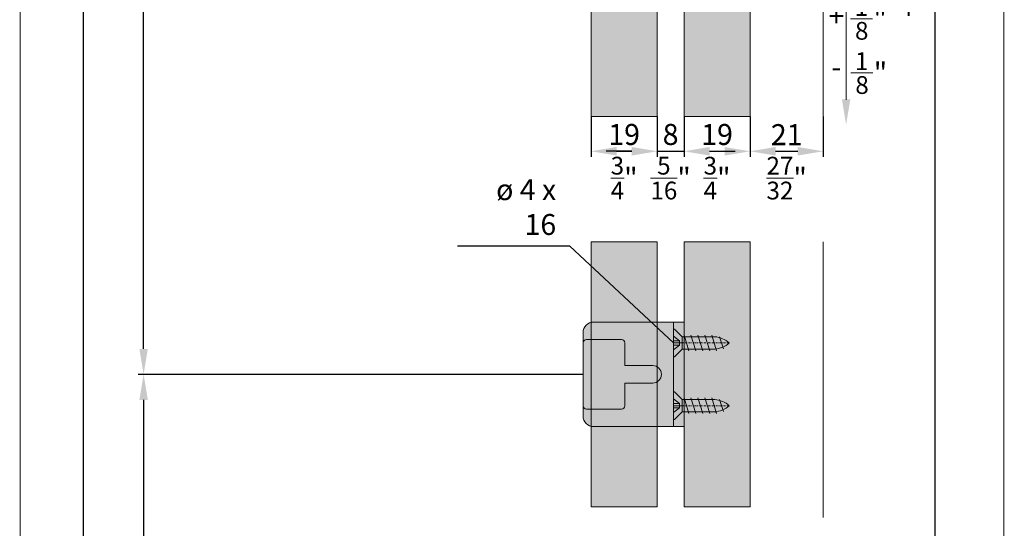
# Model space of a CAD drawing. Extents: x 27 to 2949205778, y -52725400545 to 937.
# Drawn here: x 27 to 310, y 589 to 735 of the extents above; entities that cross this region are included whole.
import ezdxf

# ---------------------------------------------------------------- set-up
doc = ezdxf.new("R2010")
doc.units = 0
doc.header["$MEASUREMENT"] = 0
doc.header["$PDSIZE"] = -2
doc.linetypes.add('STRICHPUNKT', pattern=[1, 0.5, -0.25, 0, -0.25])
doc.layers.get('0').update_dxf_attribs({"linetype": 'CONTINUOUS'})
doc.layers.get('DEFPOINTS').update_dxf_attribs({"color": 251, "linetype": 'CONTINUOUS', "lineweight": 15})
for name, color, linetype, lineweight in [('BEM Masseinheit_neutral', 7, 'CONTINUOUS', 0), ('BEM MM', 7, 'CONTINUOUS', 0), ('BEM MM+INCH', 7, 'CONTINUOUS', 0), ('BESCHLAG', 7, 'CONTINUOUS', 15), ('HOLZ + GLAS', 3, 'CONTINUOUS', 15), ('PROSPEKT-EINFÄRBUNG', 8, 'CONTINUOUS', 15)]:
    doc.layers.add(name, color=color, linetype=linetype, lineweight=lineweight)
doc.styles.add('Kat_Unternehmensebene', font='HelveticaNeueLTCom-LtCn.ttf', dxfattribs={"height": 6})
doc.styles.add('MARKETING', font='HelveticaNeueLTCom-LtCn.ttf')
doc.dimstyles.new('Einbaupläne', dxfattribs={"dimtxt": 3.5, "dimasz": 4, "dimexe": 1.2, "dimexo": 0, "dimgap": 2, "dimtad": 1, "dimtxsty": 'MARKETING', "dimcen": 1.5, "dimclrd": 256, "dimclre": 256, "dimclrt": 256, "dimadec": 0, "dimazin": 0, "dimtfac": 0.5, "dimtmove": 2, "dimatfit": 3, "dimfxl": 1, "dimtolj": 1, "dimarcsym": 0})
doc.dimstyles.new('hawa-mm$0', dxfattribs={"dimscale": 1.33, "dimtxt": 6, "dimasz": 5.5, "dimexe": 1.2, "dimexo": 0, "dimgap": 1.35, "dimtad": 1, "dimdec": 1, "dimdsep": 46, "dimtxsty": 'Kat_Unternehmensebene', "dimcen": 1.5, "dimclrd": 7, "dimclre": 7, "dimclrt": 7, "dimadec": 0, "dimazin": 0, "dimtfac": 0.75, "dimtdec": 1, "dimtix": 1, "dimtmove": 1, "dimatfit": 3, "dimfxl": 1, "dimtolj": 1, "dimarcsym": 0})
doc.dimstyles.new('hawa-mm+inch$0', dxfattribs={"dimtxt": 6, "dimasz": 7.333, "dimexe": 1.2, "dimexo": 0, "dimgap": 1.75, "dimtad": 2, "dimdec": 1, "dimdsep": 46, "dimtxsty": 'Kat_Unternehmensebene', "dimcen": 1.5, "dimclrd": 7, "dimclre": 7, "dimclrt": 7, "dimadec": 0, "dimazin": 0, "dimtfac": 0.75, "dimtdec": 1, "dimtix": 1, "dimtmove": 1, "dimatfit": 3, "dimfxl": 1, "dimtolj": 1, "dimarcsym": 0})

# ---------------------------------------------------------------- blocks, each defined once
blk = doc.blocks.new('*D116')
at = {"layer": 'BEM MM+INCH', "color": 7, "lineweight": -2, "transparency": 16777216}
for p, q in [((210.36, 707.63), (210.36, 696.44)), ((218.06, 707.63), (218.06, 696.44)), ((203.03, 697.64), (195.7, 697.64)), ((210.36, 697.64), (218.06, 697.64)), ((225.4, 697.64), (232.73, 697.64))]:
    blk.add_line(p, q, dxfattribs=at)
at = {"layer": 'BEM MM+INCH', "color": 7, "lineweight": 15, "transparency": 16777216}
for points in [[(203.03, 698.86), (203.03, 696.42), (210.36, 697.64)], [(225.4, 698.86), (225.4, 696.42), (218.06, 697.64)]]:
    blk.add_solid(points, dxfattribs=at)
at = {"layer": 'DEFPOINTS', "color": 0, "lineweight": 15, "transparency": 16777216}
for p in [(210.36, 707.63), (218.06, 707.63), (218.06, 697.64)]:
    blk.add_point(p, dxfattribs=at)
at = {"layer": 'BEM MM+INCH', "color": 7, "transparency": 16777216, "char_height": 6, "attachment_point": 5, "style": 'Kat_Unternehmensebene'}
for s, insert in [('\\A1;8', (214.21, 702.44)), ('\\A1;\\f\\X [;\\fHelveticaNeueLt Com 47 LtCn;{\\H0.85x;\\S5/16;}"\\f]', (214.21, 689.94))]:
    blk.add_mtext(s, dxfattribs=dict(at, insert=insert))
blk = doc.blocks.new('*D118')
at = {"layer": 'BEM Masseinheit_neutral', "color": 7, "lineweight": -2, "transparency": 16777216}
for p, q in [((238.35, 827.43), (291.68, 827.43)), ((290.09, 820.12), (290.09, 482.95)), ((237.06, 475.63), (291.68, 475.63))]:
    blk.add_line(p, q, dxfattribs=at)
at = {"layer": 'BEM Masseinheit_neutral', "color": 7, "lineweight": 15, "transparency": 16777216}
for points in [[(288.87, 820.12), (291.31, 820.12), (290.09, 827.43)], [(288.87, 482.95), (291.31, 482.95), (290.09, 475.63)]]:
    blk.add_solid(points, dxfattribs=at)
at = {"layer": 'DEFPOINTS', "color": 0, "lineweight": 15, "transparency": 16777216}
for p in [(238.35, 827.43), (237.06, 475.63), (290.09, 475.63)]:
    blk.add_point(p, dxfattribs=at)
at = {"layer": 'BEM Masseinheit_neutral', "color": 7, "transparency": 16777216, "insert": (285.29, 756.53), "char_height": 6, "attachment_point": 5, "rotation": 90, "style": 'Kat_Unternehmensebene'}
blk.add_mtext('\\A1;TH = H - 12', dxfattribs=at)
blk = doc.blocks.new('*D121')
at = {"layer": 'BEM MM+INCH', "color": 7, "lineweight": -2, "transparency": 16777216}
for p, q in [((191.36, 707.63), (191.36, 696.44)), ((210.36, 707.63), (210.36, 696.44)), ((198.7, 697.64), (203.03, 697.64))]:
    blk.add_line(p, q, dxfattribs=at)
at = {"layer": 'BEM MM+INCH', "color": 7, "lineweight": 15, "transparency": 16777216}
for points in [[(198.7, 698.86), (198.7, 696.42), (191.36, 697.64)], [(203.03, 698.86), (203.03, 696.42), (210.36, 697.64)]]:
    blk.add_solid(points, dxfattribs=at)
at = {"layer": 'DEFPOINTS', "color": 0, "lineweight": 15, "transparency": 16777216}
for p in [(191.36, 707.63), (210.36, 707.63), (210.36, 697.64)]:
    blk.add_point(p, dxfattribs=at)
at = {"layer": 'BEM MM+INCH', "color": 7, "transparency": 16777216, "char_height": 6, "attachment_point": 5, "style": 'Kat_Unternehmensebene'}
for s, insert in [('\\A1;{\\fHelveticaNeueLT Com 45 Lt|b0|i0|c0|p34;\\P}19', (200.86, 707.44)), ('\\A1;\\f\\X [;\\fHelveticaNeueLt Com 47 LtCn;{\\H0.85x;\\S3/4;}"\\f]', (200.86, 689.94))]:
    blk.add_mtext(s, dxfattribs=dict(at, insert=insert))
blk = doc.blocks.new('*D122')
at = {"layer": 'BEM MM+INCH', "color": 7, "lineweight": -2, "transparency": 16777216}
for p, q in [((218.06, 707.63), (218.06, 696.44)), ((237.06, 707.63), (237.06, 696.44)), ((225.4, 697.64), (229.73, 697.64))]:
    blk.add_line(p, q, dxfattribs=at)
at = {"layer": 'BEM MM+INCH', "color": 7, "lineweight": 15, "transparency": 16777216}
for points in [[(225.4, 698.86), (225.4, 696.42), (218.06, 697.64)], [(229.73, 698.86), (229.73, 696.42), (237.06, 697.64)]]:
    blk.add_solid(points, dxfattribs=at)
at = {"layer": 'DEFPOINTS', "color": 0, "lineweight": 15, "transparency": 16777216}
for p in [(218.06, 707.63), (237.06, 707.63), (237.06, 697.64)]:
    blk.add_point(p, dxfattribs=at)
at = {"layer": 'BEM MM+INCH', "color": 7, "transparency": 16777216, "char_height": 6, "attachment_point": 5, "style": 'Kat_Unternehmensebene'}
for s, insert in [('\\A1;{\\fHelveticaNeueLT Com 77 BdCn|b0|i0|c0|p34;\\P}19', (227.56, 707.44)), ('\\A1;\\f\\X [;\\fHelveticaNeueLt Com 47 LtCn;{\\H0.85x;\\S3/4;}"\\f]', (227.56, 689.94))]:
    blk.add_mtext(s, dxfattribs=dict(at, insert=insert))
blk = doc.blocks.new('*D123')
at = {"layer": 'BEM MM+INCH', "color": 7, "lineweight": -2, "transparency": 16777216}
for p, q in [((237.06, 707.63), (237.06, 696.44)), ((258.06, 707.63), (258.06, 696.44)), ((244.4, 697.64), (250.73, 697.64))]:
    blk.add_line(p, q, dxfattribs=at)
at = {"layer": 'BEM MM+INCH', "color": 7, "lineweight": 15, "transparency": 16777216}
for points in [[(244.4, 698.86), (244.4, 696.42), (237.06, 697.64)], [(250.73, 698.86), (250.73, 696.42), (258.06, 697.64)]]:
    blk.add_solid(points, dxfattribs=at)
at = {"layer": 'DEFPOINTS', "color": 0, "lineweight": 15, "transparency": 16777216}
for p in [(237.06, 707.63), (258.06, 707.63), (258.06, 697.64)]:
    blk.add_point(p, dxfattribs=at)
at = {"layer": 'BEM MM+INCH', "color": 7, "transparency": 16777216, "char_height": 6, "attachment_point": 5, "style": 'Kat_Unternehmensebene'}
for s, insert in [('\\A1;21', (247.56, 702.39)), ('\\A1;\\f\\X [;\\fHelveticaNeueLt Com 47 LtCn;{\\H0.85x;\\S27/32;}"\\f]', (247.56, 689.94))]:
    blk.add_mtext(s, dxfattribs=dict(at, insert=insert))
blk = doc.blocks.new('*D129')
at = {"layer": 'BEM Masseinheit_neutral', "color": 7, "lineweight": -2, "transparency": 16777216}
for p, q in [((61.56, 859.63), (43.94, 859.63)), ((45.54, 502.95), (45.54, 852.32)), ((62.97, 495.63), (43.94, 495.63))]:
    blk.add_line(p, q, dxfattribs=at)
at = {"layer": 'BEM Masseinheit_neutral', "color": 7, "lineweight": 15, "transparency": 16777216}
for points in [[(44.32, 852.32), (46.76, 852.32), (45.54, 859.63)], [(44.32, 502.95), (46.76, 502.95), (45.54, 495.63)]]:
    blk.add_solid(points, dxfattribs=at)
at = {"layer": 'DEFPOINTS', "color": 0, "lineweight": 15, "transparency": 16777216}
for p in [(45.54, 859.63), (61.56, 859.63), (62.97, 495.63)]:
    blk.add_point(p, dxfattribs=at)
at = {"layer": 'BEM Masseinheit_neutral', "color": 7, "transparency": 16777216, "insert": (40.74, 772.63), "char_height": 6, "attachment_point": 5, "rotation": 90, "style": 'Kat_Unternehmensebene'}
blk.add_mtext('\\A1;H', dxfattribs=at)
blk = doc.blocks.new('*D131')
at = {"layer": 'BEM Masseinheit_neutral', "color": 7, "lineweight": -2, "transparency": 16777216}
for p, q in [((66.48, 859.63), (61.18, 859.63)), ((62.78, 640.93), (62.78, 852.32)), ((189.06, 633.62), (61.18, 633.62))]:
    blk.add_line(p, q, dxfattribs=at)
at = {"layer": 'BEM Masseinheit_neutral', "color": 7, "lineweight": 15, "transparency": 16777216}
for points in [[(61.56, 852.32), (64, 852.32), (62.78, 859.63)], [(61.56, 640.93), (64, 640.93), (62.78, 633.62)]]:
    blk.add_solid(points, dxfattribs=at)
at = {"layer": 'DEFPOINTS', "color": 0, "lineweight": 15, "transparency": 16777216}
for p in [(62.78, 859.63), (66.48, 859.63), (189.06, 633.62)]:
    blk.add_point(p, dxfattribs=at)
at = {"layer": 'BEM Masseinheit_neutral', "color": 7, "transparency": 16777216, "insert": (57.98, 746.63), "char_height": 6, "attachment_point": 5, "rotation": 90, "style": 'Kat_Unternehmensebene'}
blk.add_mtext('\\A1;=', dxfattribs=at)
blk = doc.blocks.new('*D132')
at = {"layer": 'BEM Masseinheit_neutral', "color": 7, "lineweight": -2, "transparency": 16777216}
for p, q in [((189.06, 633.62), (61.18, 633.62)), ((62.78, 626.3), (62.78, 521.95)), ((61.56, 514.63), (64.37, 514.63))]:
    blk.add_line(p, q, dxfattribs=at)
at = {"layer": 'BEM Masseinheit_neutral', "color": 7, "lineweight": 15, "transparency": 16777216}
for points in [[(61.56, 626.3), (64, 626.3), (62.78, 633.62)], [(61.56, 521.95), (64, 521.95), (62.78, 514.63)]]:
    blk.add_solid(points, dxfattribs=at)
at = {"layer": 'DEFPOINTS', "color": 0, "lineweight": 15, "transparency": 16777216}
for p in [(189.06, 633.62), (61.56, 514.63), (62.78, 514.63)]:
    blk.add_point(p, dxfattribs=at)
at = {"layer": 'BEM Masseinheit_neutral', "color": 7, "transparency": 16777216, "insert": (57.98, 574.13), "char_height": 6, "attachment_point": 5, "rotation": 90, "style": 'Kat_Unternehmensebene'}
blk.add_mtext('\\A1;=', dxfattribs=at)
blk = doc.blocks.new('TMN 255 3124 071')
for p, q in [((-3.5, 15), (-26, 15)), ((-3, 15), (-3.5, 15)), ((0, 15), (-3, 15)), ((-3, 12), (-3, 15)), ((0, 15), (0, 12)), ((-29, 12), (-29, 9)), ((-3, 12), (-3, -12)), ((0, -12), (0, 12)), ((-29, 9), (-29, -9)), ((-18, 10), (-28, 10)), ((-17, 2.7), (-17, 9)), ((0, 9), (-3, 9)), ((-16.53, 2.5), (-16.8, 2.5)), ((-16.53, 2.5), (-9, 2.5)), ((-17, -9), (-17, -2.7)), ((-16.8, -2.5), (-16.53, -2.5)), ((-16.53, -2.5), (-9, -2.5)), ((-29, -9), (-29, -12)), ((-28, -10), (-18, -10)), ((0, -9), (-3, -9)), ((-3, -15), (-3, -12)), ((0, -12), (0, -15)), ((-26, -15), (-3.5, -15)), ((-3, -15), (-3.5, -15)), ((-3, -15), (0, -15))]:
    blk.add_line(p, q)
at = {"flags": 128}
for points in [[(-17.01, 2.7), (-17.01, 2.7), (-17.01, 2.69), (-17.01, 2.69), (-17.01, 2.69), (-17, 2.69), (-17, 2.68), (-17, 2.68), (-17, 2.68), (-17, 2.68), (-17, 2.67), (-17, 2.67), (-17, 2.67), (-17, 2.66), (-17, 2.66), (-17, 2.66), (-17, 2.65), (-16.99, 2.65), (-16.99, 2.65), (-16.99, 2.65), (-16.99, 2.64), (-16.99, 2.64), (-16.99, 2.64), (-16.99, 2.63), (-16.99, 2.63)], [(-16.99, 2.63), (-16.98, 2.62), (-16.98, 2.61), (-16.97, 2.6), (-16.97, 2.59), (-16.96, 2.59), (-16.96, 2.58), (-16.95, 2.57), (-16.95, 2.56), (-16.94, 2.56), (-16.93, 2.55), (-16.93, 2.54), (-16.92, 2.54), (-16.91, 2.53), (-16.9, 2.53), (-16.89, 2.52), (-16.88, 2.52), (-16.87, 2.51), (-16.86, 2.51), (-16.85, 2.51), (-16.84, 2.5), (-16.83, 2.5), (-16.82, 2.5), (-16.81, 2.5), (-16.8, 2.5)], [(-16.99, -2.63), (-16.99, -2.63), (-16.99, -2.64), (-16.99, -2.64), (-16.99, -2.64), (-16.99, -2.65), (-16.99, -2.65), (-16.99, -2.65), (-17, -2.65), (-17, -2.66), (-17, -2.66), (-17, -2.66), (-17, -2.67), (-17, -2.67), (-17, -2.67), (-17, -2.68), (-17, -2.68), (-17, -2.68), (-17, -2.68), (-17, -2.69), (-17.01, -2.69), (-17.01, -2.69), (-17.01, -2.69), (-17.01, -2.7), (-17.01, -2.7)], [(-16.8, -2.5), (-16.81, -2.5), (-16.82, -2.5), (-16.83, -2.5), (-16.84, -2.5), (-16.85, -2.51), (-16.86, -2.51), (-16.87, -2.51), (-16.88, -2.52), (-16.89, -2.52), (-16.9, -2.53), (-16.91, -2.53), (-16.92, -2.54), (-16.93, -2.54), (-16.93, -2.55), (-16.94, -2.56), (-16.95, -2.56), (-16.95, -2.57), (-16.96, -2.58), (-16.96, -2.59), (-16.97, -2.59), (-16.97, -2.6), (-16.98, -2.61), (-16.98, -2.62), (-16.99, -2.63)]]:
    blk.add_lwpolyline(points, dxfattribs=at)
for centre, radius, start, end in [((-26, 12), 3, 90, 180), ((-28, 9), 1, 90, 180), ((-18, 9), 1, 0, 90), ((-16.8, 2.7), 0.2, 180, 200.4158), ((-9, 0), 2.5, 270, 90), ((-16.8, -2.7), 0.2, 159.5842, 180), ((-28, -9), 1, 180, 270), ((-18, -9), 1, 270, 0), ((-26, -12), 3, 180, 270)]:
    blk.add_arc(centre, radius, start, end)
blk = doc.blocks.new('Symbol_Höhenverstellung_inch')
at = {"layer": 'BEM MM+INCH', "color": 7}
blk.add_line((0, -15.47), (0, 15.47), dxfattribs=at)
at = {"layer": 'BEM MM+INCH', "lineweight": 0}
for p, q in [((1.24, 7.73), (7.52, 7.73)), ((1.33, -7.81), (7.6, -7.81))]:
    blk.add_line(p, q, dxfattribs=at)
at = {"layer": 'BEM MM+INCH', "color": 7, "lineweight": 15}
for points in [[(1.19, 15.34), (-1.25, 15.34), (-0.03, 22.65)], [(1.19, -15.34), (-1.25, -15.34), (-0.03, -22.65)]]:
    blk.add_solid(points, dxfattribs=at)
at = {"layer": 'BEM MM+INCH', "lineweight": 15, "style": 'Kat_Unternehmensebene'}
for s, height, p in [(' 1', 5.1, (0.86, 8.58)), ('"', 6, (7.81, 4.73)), (' 8', 5.1, (0.97, 1.74)), (' 1', 5.1, (0.94, -6.96)), ('"', 6, (7.89, -10.81)), (' 8', 5.1, (1.06, -13.81))]:
    blk.add_text(s, height=height, dxfattribs=at).set_placement(p)
at = {"layer": 'BEM MM+INCH', "lineweight": 15, "insert": (-5.09, 11.5), "char_height": 6, "width": 11.7703, "attachment_point": 1, "style": 'Kat_Unternehmensebene'}
blk.add_mtext('+ \\P{\\H0.45833x;\\P\\H1.00001x; }-  ', dxfattribs=at)
blk = doc.blocks.new('*D133')
at = {"layer": 'BEM MM', "color": 7, "lineweight": -2, "transparency": 16777216}
for p, q in [((210.36, 707.63), (210.36, 696.04)), ((218.06, 707.63), (218.06, 696.04)), ((203.05, 697.64), (195.73, 697.64)), ((210.36, 697.64), (218.06, 697.64)), ((225.38, 697.64), (232.69, 697.64))]:
    blk.add_line(p, q, dxfattribs=at)
at = {"layer": 'BEM MM', "color": 7, "lineweight": 15, "transparency": 16777216}
for points in [[(203.05, 698.86), (203.05, 696.42), (210.36, 697.64)], [(225.38, 698.86), (225.38, 696.42), (218.06, 697.64)]]:
    blk.add_solid(points, dxfattribs=at)
at = {"layer": 'DEFPOINTS', "color": 0, "lineweight": 15, "transparency": 16777216}
for p in [(210.36, 707.63), (218.06, 707.63), (218.06, 697.64)]:
    blk.add_point(p, dxfattribs=at)
at = {"layer": 'BEM MM', "color": 7, "transparency": 16777216, "insert": (214.21, 702.49), "char_height": 6, "attachment_point": 5, "style": 'Kat_Unternehmensebene'}
blk.add_mtext('\\A1;8', dxfattribs=at)
blk = doc.blocks.new('*D138')
at = {"layer": 'BEM MM', "color": 7, "lineweight": -2, "transparency": 16777216}
for p, q in [((191.36, 707.63), (191.36, 696.04)), ((210.36, 707.63), (210.36, 696.04)), ((198.68, 697.64), (203.05, 697.64))]:
    blk.add_line(p, q, dxfattribs=at)
at = {"layer": 'BEM MM', "color": 7, "lineweight": 15, "transparency": 16777216}
for points in [[(198.68, 698.86), (198.68, 696.42), (191.36, 697.64)], [(203.05, 698.86), (203.05, 696.42), (210.36, 697.64)]]:
    blk.add_solid(points, dxfattribs=at)
at = {"layer": 'DEFPOINTS', "color": 0, "lineweight": 15, "transparency": 16777216}
for p in [(191.36, 707.63), (210.36, 707.63), (210.36, 697.64)]:
    blk.add_point(p, dxfattribs=at)
at = {"layer": 'BEM MM', "color": 7, "transparency": 16777216, "insert": (200.86, 707.49), "char_height": 6, "attachment_point": 5, "style": 'Kat_Unternehmensebene'}
blk.add_mtext('\\A1;{\\fHelveticaNeueLT Com 45 Lt|b0|i0|c0|p34;\\P}19', dxfattribs=at)
blk = doc.blocks.new('*D139')
at = {"layer": 'BEM MM', "color": 7, "lineweight": -2, "transparency": 16777216}
for p, q in [((218.06, 707.63), (218.06, 696.04)), ((237.06, 707.63), (237.06, 696.04)), ((225.38, 697.64), (229.75, 697.64))]:
    blk.add_line(p, q, dxfattribs=at)
at = {"layer": 'BEM MM', "color": 7, "lineweight": 15, "transparency": 16777216}
for points in [[(225.38, 698.86), (225.38, 696.42), (218.06, 697.64)], [(229.75, 698.86), (229.75, 696.42), (237.06, 697.64)]]:
    blk.add_solid(points, dxfattribs=at)
at = {"layer": 'DEFPOINTS', "color": 0, "lineweight": 15, "transparency": 16777216}
for p in [(218.06, 707.63), (237.06, 707.63), (237.06, 697.64)]:
    blk.add_point(p, dxfattribs=at)
at = {"layer": 'BEM MM', "color": 7, "transparency": 16777216, "insert": (227.56, 707.49), "char_height": 6, "attachment_point": 5, "style": 'Kat_Unternehmensebene'}
blk.add_mtext('\\A1;{\\fHelveticaNeueLT Com 77 BdCn|b0|i0|c0|p34;\\P}19', dxfattribs=at)
blk = doc.blocks.new('*D140')
at = {"layer": 'BEM MM', "color": 7, "lineweight": -2, "transparency": 16777216}
for p, q in [((237.06, 707.63), (237.06, 696.04)), ((258.06, 707.63), (258.06, 696.04)), ((244.38, 697.64), (250.75, 697.64))]:
    blk.add_line(p, q, dxfattribs=at)
at = {"layer": 'BEM MM', "color": 7, "lineweight": 15, "transparency": 16777216}
for points in [[(244.38, 698.86), (244.38, 696.42), (237.06, 697.64)], [(250.75, 698.86), (250.75, 696.42), (258.06, 697.64)]]:
    blk.add_solid(points, dxfattribs=at)
at = {"layer": 'DEFPOINTS', "color": 0, "lineweight": 15, "transparency": 16777216}
for p in [(237.06, 707.63), (258.06, 707.63), (258.06, 697.64)]:
    blk.add_point(p, dxfattribs=at)
at = {"layer": 'BEM MM', "color": 7, "transparency": 16777216, "insert": (247.56, 702.43), "char_height": 6, "attachment_point": 5, "style": 'Kat_Unternehmensebene'}
blk.add_mtext('\\A1;21', dxfattribs=at)
blk = doc.blocks.new('SHS 4 x 16')
at = {"layer": 'BESCHLAG'}
for p, q in [((0, 4), (0.26, 4)), ((0, 0.61), (0, 4)), ((0.26, 4), (2.46, 1.8)), ((1.69, 0.61), (0, 2)), ((1.69, 0.61), (0, 0.61)), ((0, -0.61), (0, 0.61)), ((1.69, -0.61), (1.69, 0.61)), ((11.81, 1.8), (2.46, 1.8)), ((2.46, -1.8), (2.46, 1.8)), ((4.38, -2.25), (3, 2.25)), ((6.38, -2.25), (5, 2.25)), ((8.38, -2.25), (7, 2.25)), ((10.38, -2.25), (9, 2.25)), ((12.38, -2.25), (11, 2.25)), ((14.31, -1.67), (13.18, 1.78)), ((1.69, -0.61), (0, -2)), ((0, -0.61), (1.69, -0.61)), ((0, -4), (0, -0.61)), ((0.26, -4), (2.46, -1.8)), ((2.46, -1.8), (11.81, -1.8)), ((0.26, -4), (0, -4))]:
    blk.add_line(p, q, dxfattribs=at)
at = {"layer": 'BESCHLAG', "linetype": 'STRICHPUNKT'}
blk.add_line((0, 0), (16, 0), dxfattribs=at)
at = {"layer": 'BESCHLAG'}
for centre, start, end in [((11.14, -5.53), 48.7102, 84.7455), ((11.14, 5.53), 275.2545, 311.2898)]:
    blk.add_arc(centre, 7.36, start, end, dxfattribs=at)

msp = doc.modelspace()

# ---------------------------------------------------------------- hatches: boundary and pattern name
at = {"layer": 'PROSPEKT-EINFÄRBUNG', "true_color": 0xededed}
h = msp.add_hatch(color=7, dxfattribs=at)
h.paths.add_polyline_path([(191.36, 707.49), (210.36, 707.49), (210.36, 827.43), (191.36, 827.43)])
h.paths.add_polyline_path([(218.06, 707.63), (237.06, 707.63), (237.06, 827.43), (218.06, 827.43)])
for points in [[(210.36, 671.67), (191.36, 671.67), (191.36, 595.57), (210.36, 595.57)], [(237.06, 671.67), (218.06, 671.67), (218.06, 595.57), (237.06, 595.57)]]:
    msp.add_hatch(color=7, dxfattribs=at).paths.add_polyline_path(points)
at = {"layer": 'PROSPEKT-EINFÄRBUNG', "true_color": 0xc6c6c6}
h = msp.add_hatch(color=9, dxfattribs=at)
h.dxf.hatch_style = 1
h.paths.add_polyline_path([(209.06, 631.12), (201.06, 631.12), (201.06, 624.62, -0.414214), (200.06, 623.62), (190.06, 623.62, -0.414214), (189.06, 624.62), (189.06, 621.62, 0.414214), (192.06, 618.62), (218.06, 618.62), (218.06, 648.62), (192.06, 648.62, 0.414214), (189.06, 645.62), (189.06, 642.62, -0.414214), (190.06, 643.62), (195.06, 643.62), (200.06, 643.62, -0.414214), (201.06, 642.62), (201.06, 636.12), (209.06, 636.12, -1)])
h = msp.add_hatch(color=9, dxfattribs=at)
h.dxf.hatch_style = 1
edge = h.paths.add_edge_path()
edge.add_line((195.06, 643.62), (190.06, 643.62))
edge.add_arc((190.06, 642.62), 1, 90, 180)
edge.add_line((189.06, 642.62), (189.06, 624.62))
edge.add_arc((190.06, 624.62), 1, 180, 270)
edge.add_line((190.06, 623.62), (200.06, 623.62))
edge.add_arc((200.06, 624.62), 1, 270, 360)
edge.add_line((201.06, 624.62), (201.06, 631.12))
edge.add_line((201.06, 631.12), (209.06, 631.12))
edge.add_arc((209.06, 633.62), 2.5, 270, 450)
edge.add_line((209.06, 636.12), (201.06, 636.12))
edge.add_line((201.06, 636.12), (201.06, 642.62))
edge.add_arc((200.06, 642.62), 1, 0, 90)
edge.add_line((200.06, 643.62), (195.06, 643.62))

# ---------------------------------------------------------------- linework, layer by layer
at = {"layer": 'DEFPOINTS'}
msp.add_lwpolyline([(27.17, 403.39), (309.9, 403.38), (310.1, 936.96), (27.36, 936.97)], close=True, dxfattribs=at)
at = {"layer": 'HOLZ + GLAS'}
for p, q in [((258.06, 707.63), (258.06, 878.63)), ((191.36, 827.43), (191.36, 707.63)), ((210.36, 707.63), (210.36, 827.43)), ((218.06, 827.43), (218.06, 707.63)), ((237.06, 707.63), (237.06, 827.43)), ((191.36, 595.57), (191.36, 671.67)), ((210.36, 671.67), (210.36, 595.57)), ((218.06, 595.57), (218.06, 671.67)), ((237.06, 671.67), (237.06, 595.57)), ((258.06, 592.51), (258.06, 671.67))]:
    msp.add_line(p, q, dxfattribs=at)
at = {"layer": 'PROSPEKT-EINFÄRBUNG', "color": 7, "lineweight": 15, "true_color": 0xededed}
for points in [[(191.36, 827.43), (210.36, 827.43), (210.36, 707.63), (191.36, 707.63)], [(218.06, 827.43), (237.06, 827.43), (237.06, 707.63), (218.06, 707.63)], [(191.36, 671.67), (210.36, 671.67), (210.36, 595.57), (191.36, 595.57)], [(218.06, 671.67), (237.06, 671.67), (237.06, 595.57), (218.06, 595.57)]]:
    msp.add_lwpolyline(points, close=True, dxfattribs=at)
at = {"layer": 'PROSPEKT-EINFÄRBUNG', "color": 9, "true_color": 0xc6c6c6}
for points in [[(218.06, 648.62), (192.06, 648.62, 0.414214), (189.06, 645.62), (189.06, 621.62, 0.414214), (192.06, 618.62), (218.06, 618.62), (218.06, 648.62)], [(195.06, 643.62), (190.06, 643.62, 0.414214), (189.06, 642.62), (189.06, 624.62, 0.414214), (190.06, 623.62), (200.06, 623.62, 0.414214), (201.06, 624.62), (201.06, 631.12), (209.06, 631.12, 1), (209.06, 636.12), (201.06, 636.12), (201.06, 642.62, 0.414214), (200.06, 643.62), (195.06, 643.62)]]:
    msp.add_lwpolyline(points, format="xyb", close=True, dxfattribs=at)

# ---------------------------------------------------------------- block references
at = {"layer": 'BEM MM+INCH', "color": 8, "lineweight": 15, "true_color": 0x6f6f6f}
msp.add_blockref('Symbol_Höhenverstellung_inch', (264.67, 727.92), dxfattribs=at)
at = {"layer": 'BESCHLAG'}
for name, p in [('TMN 255 3124 071', (218.06, 633.62)), ('SHS 4 x 16', (215.06, 642.62)), ('SHS 4 x 16', (215.06, 624.62))]:
    msp.add_blockref(name, p, dxfattribs=at)

# ---------------------------------------------------------------- texts
at = {"layer": 'BEM Masseinheit_neutral', "insert": (181.33, 671.75), "char_height": 6, "width": 27.0736, "attachment_point": 9, "style": 'Kat_Unternehmensebene'}
msp.add_mtext('ø 4 x 16', dxfattribs=at)

# ---------------------------------------------------------------- dimensions: what is measured, and where the dimension line sits
at = {"layer": 'BEM Masseinheit_neutral'}
for base, p1, p2, text, picture, middle in [((45.54, 859.63), (62.97, 495.63), (61.56, 859.63), 'H', '*D129', (45.54, 772.63)), ((290.09, 475.63), (238.35, 827.43), (237.06, 475.63), 'TH = H - 12', '*D118', (290.09, 756.53))]:
    dim = msp.add_linear_dim(base=base, p1=p1, p2=p2, angle=90, text=text, dimstyle='hawa-mm$0', dxfattribs=at)
    dim.commit()
    dim.dimension.update_dxf_attribs({"geometry": picture, "text_midpoint": middle, "dimtype": 160})
for base, p2, picture, middle in [((62.78, 859.63), (66.48, 859.63), '*D131', (57.98, 746.63)), ((62.78, 514.63), (61.56, 514.63), '*D132', (57.98, 574.13))]:
    dim = msp.add_linear_dim(base=base, p1=(189.06, 633.62), p2=p2, angle=90, text='=', dimstyle='hawa-mm$0', dxfattribs=at)
    dim.commit()
    dim.dimension.update_dxf_attribs({"geometry": picture, "text_midpoint": middle})
at = {"layer": 'BEM MM'}
for base, p1, p2, text, picture, middle in [((210.36, 697.64), (191.36, 707.63), (210.36, 707.63), '{\\fHelveticaNeueLT Com 45 Lt|b0|i0|c0|p34;\\P}<>', '*D138', (200.86, 707.49)), ((237.06, 697.64), (218.06, 707.63), (237.06, 707.63), '{\\fHelveticaNeueLT Com 77 BdCn|b0|i0|c0|p34;\\P}<>', '*D139', (227.56, 707.49))]:
    dim = msp.add_linear_dim(base=base, p1=p1, p2=p2, text=text, dimstyle='hawa-mm$0', override={"dimdec": 0}, dxfattribs=at)
    dim.commit()
    dim.dimension.update_dxf_attribs({"geometry": picture, "text_midpoint": middle})
for base, p1, p2, picture, middle in [((218.06, 697.64), (210.36, 707.63), (218.06, 707.63), '*D133', (214.21, 702.49)), ((258.06, 697.64), (237.06, 707.63), (258.06, 707.63), '*D140', (247.56, 702.43))]:
    dim = msp.add_linear_dim(base=base, p1=p1, p2=p2, dimstyle='hawa-mm$0', override={"dimdec": 0}, dxfattribs=at)
    dim.commit()
    dim.dimension.update_dxf_attribs({"geometry": picture, "text_midpoint": middle})
at = {"layer": 'BEM MM+INCH'}
for base, p1, p2, text, picture, middle in [((210.36, 697.64), (191.36, 707.63), (210.36, 707.63), '{\\fHelveticaNeueLT Com 45 Lt|b0|i0|c0|p34;\\P}<>', '*D121', (200.86, 697.64)), ((237.06, 697.64), (218.06, 707.63), (237.06, 707.63), '{\\fHelveticaNeueLT Com 77 BdCn|b0|i0|c0|p34;\\P}<>', '*D122', (227.56, 697.64))]:
    dim = msp.add_linear_dim(base=base, p1=p1, p2=p2, text=text, dimstyle='hawa-mm+inch$0', override={"dimpost": '\\X\\f\\X', "dimtfac": 0.85}, dxfattribs=at)
    dim.commit()
    dim.dimension.update_dxf_attribs({"geometry": picture, "text_midpoint": middle})
for base, p1, p2, override, picture, middle in [((218.06, 697.64), (210.36, 707.63), (218.06, 707.63), {"dimdec": 0, "dimpost": '\\X\\f\\X', "dimtfac": 0.85}, '*D116', (214.21, 697.64)), ((258.06, 697.64), (237.06, 707.63), (258.06, 707.63), {"dimpost": '\\X\\f\\X', "dimtfac": 0.85}, '*D123', (247.56, 697.64))]:
    dim = msp.add_linear_dim(base=base, p1=p1, p2=p2, dimstyle='hawa-mm+inch$0', override=override, dxfattribs=at)
    dim.commit()
    dim.dimension.update_dxf_attribs({"geometry": picture, "text_midpoint": middle})

# ---------------------------------------------------------------- leaders
at = {"layer": 'BEM Masseinheit_neutral', "color": 0, "annotation_type": 0, "has_hookline": 1, "hookline_direction": 1, "text_width": 24.27}
msp.add_leader([(215.06, 642.62), (185.22, 670.44), (179.22, 670.44)], dimstyle='Einbaupläne', override={"dimasz": 6, "dimgap": 2, "dimtad": 1}, dxfattribs=at)

doc.saveas('drawing.dxf')
